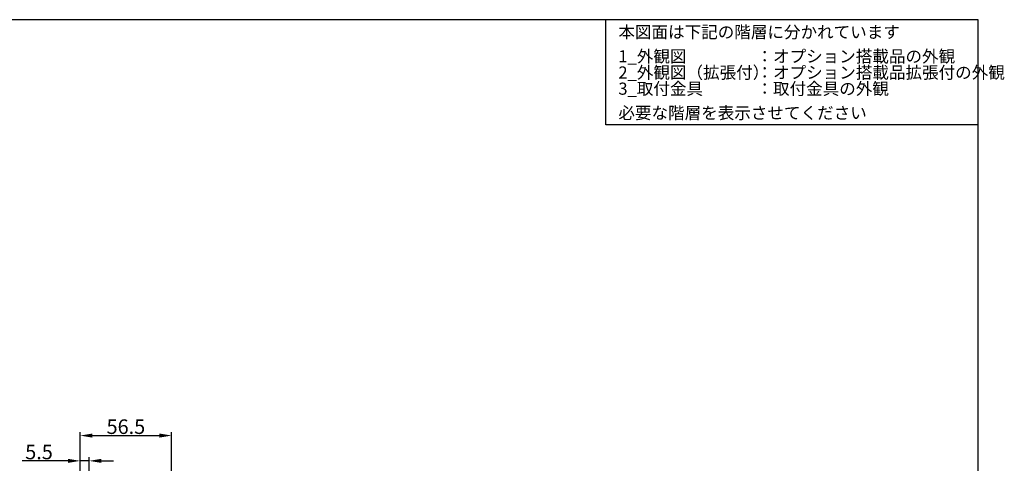
# Model space of a CAD drawing. Extents: x 0 to 1186, y 0 to 805.
# Drawn here: x 578 to 1186, y 531 to 805 of the extents above; entities that cross this region are included whole.
import ezdxf
from ezdxf.enums import TextEntityAlignment as Align

# ---------------------------------------------------------------- set-up
doc = ezdxf.new("R2010")
doc.units = 0
doc.header["$MEASUREMENT"] = 0
for name, color, linetype in [('1_外観図', 7, 'CONTINUOUS'), ('枠', 7, 'CONTINUOUS'), ('枠文字', 2, 'CONTINUOUS')]:
    doc.layers.add(name, color=color, linetype=linetype)
doc.styles.get("Standard").update_dxf_attribs({"font": 'SIMPLEX.SHX', "bigfont": 'BIGFONT.shx'})
doc.dimstyles.new('SUNPO', dxfattribs={"dimscale": 0, "dimtxt": 3, "dimasz": 2.5, "dimexe": 2.2, "dimexo": 0.5, "dimgap": 1, "dimtad": 1, "dimdec": 1, "dimzin": 12, "dimdsep": 46, "dimtxsty": 'STANDARD', "dimcen": 0, "dimclrd": 3, "dimclre": 3, "dimclrt": 4, "dimadec": 0, "dimazin": 0, "dimtfac": 1, "dimtdec": 0, "dimtmove": 0, "dimatfit": 3, "dimfxl": 1, "dimtolj": 1, "dimtzin": 0, "dimarcsym": 0})

# ---------------------------------------------------------------- blocks, each defined once
blk = doc.blocks.new('*D5')
at = {"layer": '1_外観図', "color": 3, "lineweight": -2}
for p, q in [((607.62, 532.66), (579.26, 532.66)), ((615.12, 509.58), (615.12, 534.86)), ((620.62, 532.66), (615.12, 532.66)), ((620.62, 513.29), (620.62, 534.86)), ((628.12, 532.66), (635.62, 532.66))]:
    blk.add_line(p, q, dxfattribs=at)
at = {"layer": '1_外観図', "color": 3}
for points in [[(607.62, 533.91), (607.62, 531.41), (615.12, 532.66)], [(628.12, 533.91), (628.12, 531.41), (620.62, 532.66)]]:
    blk.add_solid(points, dxfattribs=at)
at = {"layer": '1_外観図', "color": 4, "insert": (589.69, 538.16), "char_height": 9, "attachment_point": 5}
blk.add_mtext('\\A1;5.5', dxfattribs=at)
blk = doc.blocks.new('*D4')
at = {"layer": '1_外観図', "color": 3, "lineweight": -2}
for p, q in [((615.12, 509.58), (615.12, 550.31)), ((622.62, 548.31), (664.12, 548.31)), ((671.62, 480.29), (671.62, 550.31))]:
    blk.add_line(p, q, dxfattribs=at)
at = {"layer": '1_外観図', "color": 3}
for points in [[(622.62, 549.56), (622.62, 547.06), (615.12, 548.31)], [(664.12, 549.56), (664.12, 547.06), (671.62, 548.31)]]:
    blk.add_solid(points, dxfattribs=at)
at = {"layer": '1_外観図', "color": 4, "insert": (643.37, 553.81), "char_height": 9, "attachment_point": 5}
blk.add_mtext('\\A1;56.5', dxfattribs=at)

msp = doc.modelspace()

# ---------------------------------------------------------------- linework, layer by layer
at = {"layer": '枠', "color": 7}
for p, q in [((1170, 805.5), (0, 805.5)), ((940, 740.5), (940, 805.5)), ((1170, 0), (1170, 805.5)), ((1170, 740.5), (940, 740.5))]:
    msp.add_line(p, q, dxfattribs=at)

# ---------------------------------------------------------------- texts
at = {"layer": '枠文字', "color": 4}
for s, p in [('本図面は下記の階層に分かれています', (947.678, 797.837)), ('1_外観図', (947.678, 782.837)), ('：オプション搭載品の外観', (1032.985, 782.837)), ('2_外観図（拡張付）', (947.678, 772.837)), ('：オプション搭載品拡張付の外観', (1032.985, 772.837)), ('3_取付金具', (947.678, 762.837)), ('：取付金具の外観', (1032.985, 762.837)), ('必要な階層を表示させてください', (947.678, 747.837))]:
    msp.add_text(s, height=7.5, dxfattribs=at).set_placement(p, align=Align.MIDDLE_LEFT)

# ---------------------------------------------------------------- dimensions: what is measured, and where the dimension line sits
at = {"layer": '1_外観図'}
for base, p1, p2, override, picture, middle in [((671.62, 548.312), (615.12, 509.084), (671.62, 479.789), {"dimscale": 1, "dimtxt": 9, "dimasz": 7.5, "dimexe": 2, "dimdec": 2, "dimtdec": 2}, '*D4', (643.37, 553.812)), ((615.12, 532.655), (620.62, 512.789), (615.12, 509.084), {"dimscale": 1, "dimtxt": 9, "dimasz": 7.5}, '*D5', (589.692, 538.155))]:
    dim = msp.add_linear_dim(base=base, p1=p1, p2=p2, dimstyle='SUNPO', override=override, dxfattribs=at)
    dim.commit()
    dim.dimension.update_dxf_attribs({"geometry": picture, "text_midpoint": middle})

doc.saveas('drawing.dxf')
